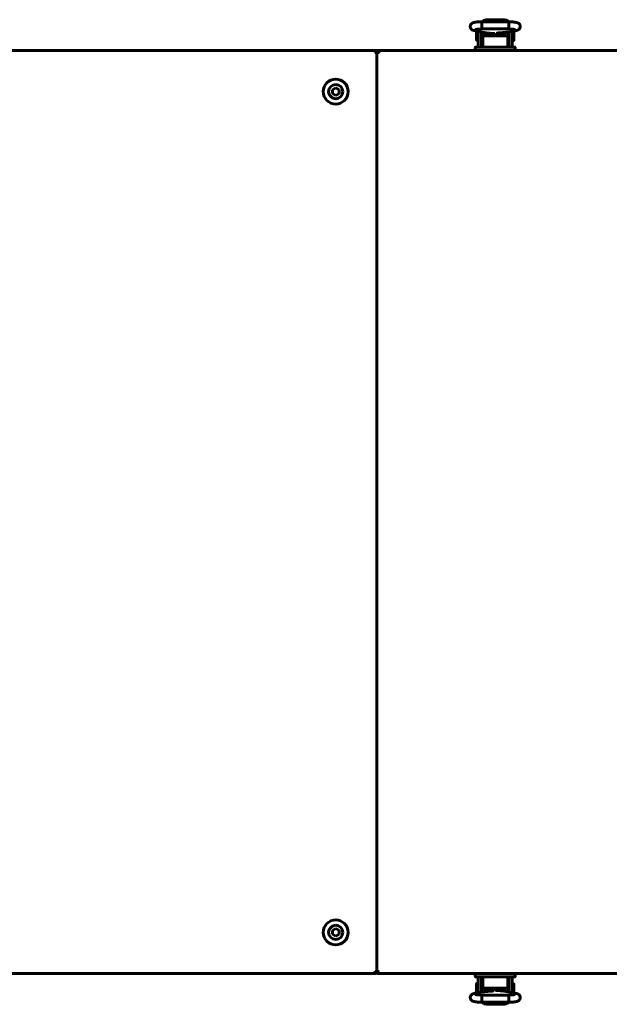
# Model space of a CAD drawing. Units: millimetres. Extents: x -9427 to 40059, y -3190 to 8268.
# Drawn here: x 23828 to 24183, y 2166 to 2759 of the extents above; entities that cross this region are included whole.
import ezdxf

# ---------------------------------------------------------------- set-up
doc = ezdxf.new("R2010")
doc.units = ezdxf.units.MM
doc.linetypes.add('K5LT_BASIC', pattern=[0])
doc.layers.add('Все виды', color=7, linetype='Continuous')

msp = doc.modelspace()

# ---------------------------------------------------------------- linework, layer by layer
at = {"layer": 'Все виды', "linetype": 'K5LT_BASIC', "lineweight": 60}
for p, q in [((24106.468, 2756.753), (24106.537, 2757.849)), ((24106.537, 2757.849), (24106.562, 2757.902)), ((24106.562, 2757.902), (24122.592, 2757.902)), ((24106.562, 2757.902), (24106.562, 2757.902)), ((24107.309, 2758.714), (24106.602, 2757.902)), ((24109.077, 2759.135), (24107.309, 2758.714)), ((24109.077, 2757.986), (24108.723, 2757.902)), ((24108.723, 2757.902), (24108.723, 2757.902)), ((24109.077, 2759.135), (24120.077, 2759.135)), ((24109.077, 2757.986), (24120.077, 2757.986)), ((24121.577, 2758.848), (24120.077, 2759.135)), ((24120.431, 2757.902), (24120.077, 2757.986)), ((24120.077, 2757.986), (24120.077, 2757.986)), ((24122.552, 2757.902), (24121.577, 2758.848)), ((24122.592, 2757.902), (24122.592, 2757.902)), ((24122.592, 2757.902), (24122.66, 2757.44)), ((24102.104, 2752.536), (24107.743, 2751.397)), ((24103.332, 2746.967), (24103.332, 2752.267)), ((24104.33, 2752.086), (24104.33, 2749.617)), ((24106.498, 2754.309), (24106.468, 2756.753)), ((24106.577, 2753.559), (24106.498, 2754.309)), ((24106.582, 2753.55), (24106.577, 2753.559)), ((24106.587, 2753.544), (24106.582, 2753.55)), ((24106.592, 2753.542), (24106.587, 2753.544)), ((24106.592, 2753.542), (24122.562, 2753.542)), ((24106.592, 2753.542), (24106.592, 2753.542)), ((24122.277, 2751.703), (24126.778, 2752.485)), ((24122.567, 2753.544), (24122.562, 2753.542)), ((24122.562, 2753.542), (24122.562, 2753.542)), ((24122.572, 2753.55), (24122.567, 2753.544)), ((24122.577, 2753.559), (24122.572, 2753.55)), ((24122.608, 2753.708), (24122.577, 2753.559)), ((24122.577, 2751.755), (24122.577, 2745.117)), ((24122.684, 2755.088), (24122.608, 2753.708)), ((24122.66, 2757.44), (24122.684, 2755.088)), ((24122.83, 2749.617), (24122.83, 2751.799)), ((24124.83, 2749.617), (24124.83, 2752.147)), ((24124.96, 2752.169), (24125.726, 2752.169)), ((24125.826, 2752.069), (24125.826, 2749.419)), ((24104.33, 2746.867), (24103.432, 2746.867)), ((24104.33, 2743.117), (24104.33, 2749.617)), ((24106.33, 2751.682), (24106.33, 2749.617)), ((24106.33, 2743.117), (24106.33, 2749.617)), ((24106.577, 2747.367), (24106.33, 2747.367)), ((24106.577, 2751.632), (24106.577, 2745.117)), ((24107.08, 2748.908), (24107.08, 2747.522)), ((24107.08, 2747.522), (24107.08, 2746.522)), ((24107.08, 2746.522), (24107.08, 2742.617)), ((24107.08, 2746.522), (24107.08, 2742.617)), ((24121.08, 2749.508), (24108.08, 2749.508)), ((24108.577, 2751.274), (24108.577, 2749.508)), ((24109.545, 2751.192), (24108.577, 2751.192)), ((24108.827, 2751.25), (24108.827, 2751.192)), ((24108.987, 2751.236), (24114.406, 2750.809)), ((24110.299, 2751.133), (24110.299, 2749.802)), ((24110.299, 2749.802), (24110.299, 2749.508)), ((24110.732, 2750.942), (24110.418, 2751.123)), ((24110.732, 2750.942), (24110.732, 2749.773)), ((24110.732, 2749.773), (24110.732, 2749.508)), ((24111.324, 2751.052), (24111.206, 2750.544)), ((24111.206, 2750.544), (24111.24, 2750.012)), ((24111.24, 2750.012), (24111.419, 2749.508)), ((24112.177, 2750.273), (24112.183, 2750.435)), ((24112.191, 2750.014), (24112.177, 2750.273)), ((24112.183, 2750.435), (24112.199, 2750.596)), ((24112.234, 2749.758), (24112.191, 2750.014)), ((24112.199, 2750.596), (24112.227, 2750.756)), ((24112.227, 2749.993), (24112.208, 2749.891)), ((24112.227, 2750.981), (24112.227, 2749.789)), ((24112.304, 2749.508), (24112.234, 2749.758)), ((24113.401, 2750.318), (24112.692, 2750.944)), ((24113.376, 2750.531), (24112.924, 2750.926)), ((24115.014, 2750.217), (24113.376, 2750.531)), ((24115.184, 2750.084), (24113.401, 2750.318)), ((24116.396, 2751.144), (24115.014, 2750.217)), ((24116.611, 2751.169), (24115.184, 2750.084)), ((24116.92, 2749.758), (24116.85, 2749.508)), ((24116.963, 2750.014), (24116.92, 2749.758)), ((24116.927, 2751.2), (24116.927, 2749.789)), ((24116.927, 2750.756), (24116.955, 2750.596)), ((24116.946, 2749.891), (24116.927, 2749.993)), ((24116.955, 2750.596), (24116.971, 2750.435)), ((24116.977, 2750.273), (24116.963, 2750.014)), ((24116.971, 2750.435), (24116.977, 2750.273)), ((24117.045, 2751.211), (24121.045, 2751.551)), ((24117.927, 2750.706), (24117.73, 2751.269)), ((24117.735, 2749.508), (24117.929, 2750.094)), ((24117.929, 2750.094), (24117.927, 2750.706)), ((24118.426, 2750.744), (24118.859, 2750.994)), ((24118.426, 2749.508), (24118.426, 2750.744)), ((24118.859, 2750.994), (24120.577, 2750.994)), ((24118.859, 2749.508), (24118.859, 2750.994)), ((24120.327, 2751.49), (24120.327, 2750.994)), ((24120.577, 2751.391), (24120.327, 2751.391)), ((24120.577, 2751.512), (24120.577, 2749.508)), ((24122.08, 2747.522), (24122.08, 2748.908)), ((24122.08, 2746.522), (24122.08, 2747.522)), ((24122.08, 2742.617), (24122.08, 2746.522)), ((24122.577, 2751.669), (24122.83, 2751.669)), ((24122.577, 2747.169), (24122.83, 2747.169)), ((24122.83, 2749.617), (24122.83, 2743.117)), ((24124.83, 2749.617), (24124.83, 2743.117)), ((24124.83, 2746.669), (24125.726, 2746.669)), ((24125.826, 2749.419), (24125.826, 2746.769)), ((23344.051, 2740.617), (24042.51, 2740.617)), ((23344.58, 2740.617), (24102.58, 2740.617)), ((24041.972, 2739.452), (24042.51, 2740.617)), ((24042.51, 2739.917), (24041.972, 2739.379)), ((24042.042, 2739.308), (24042.58, 2739.846)), ((24043.28, 2739.846), (24042.115, 2739.308)), ((24042.317, 2739.583), (24042.51, 2739.917)), ((24042.51, 2739.917), (24042.51, 2740.617)), ((24042.632, 2739.846), (24042.51, 2739.917)), ((24042.58, 2739.846), (24043.28, 2739.846)), ((24043.28, 2185.388), (24043.28, 2739.846)), ((24044.446, 2739.308), (24043.28, 2739.846)), ((24043.28, 2739.846), (24043.98, 2739.846)), ((24043.28, 2739.846), (24043.28, 2185.388)), ((24043.929, 2739.846), (24044.051, 2739.917)), ((24043.98, 2739.846), (24044.518, 2739.308)), ((24044.051, 2740.617), (24495.11, 2740.617)), ((24044.051, 2740.617), (24044.589, 2739.452)), ((24044.051, 2740.617), (24044.051, 2739.917)), ((24044.589, 2739.379), (24044.051, 2739.917)), ((24044.051, 2739.917), (24044.243, 2739.583)), ((24102.58, 2742.417), (24102.58, 2740.617)), ((24107.58, 2740.617), (24102.58, 2740.617)), ((24107.58, 2742.617), (24102.78, 2742.617)), ((24106.577, 2745.117), (24107.08, 2745.117)), ((24121.58, 2742.617), (24107.58, 2742.617)), ((24121.58, 2740.617), (24107.58, 2740.617)), ((24121.58, 2742.617), (24126.38, 2742.617)), ((24126.38, 2742.617), (24121.58, 2742.617)), ((24126.58, 2740.617), (24121.58, 2740.617)), ((24122.08, 2745.117), (24122.577, 2745.117)), ((24126.38, 2742.617), (24125.369, 2742.617)), ((24126.58, 2740.617), (24126.58, 2742.417)), ((24126.58, 2740.617), (24412.58, 2740.617)), ((24041.959, 2739.392), (24041.961, 2739.413)), ((24041.962, 2739.365), (24041.959, 2739.392)), ((24041.961, 2739.413), (24041.965, 2739.433)), ((24041.972, 2739.379), (24041.962, 2739.365)), ((24041.969, 2739.339), (24041.962, 2739.365)), ((24041.965, 2739.433), (24041.972, 2739.452)), ((24041.98, 2739.317), (24041.969, 2739.339)), ((24042.004, 2739.305), (24041.98, 2739.317)), ((24042.029, 2739.298), (24042.004, 2739.305)), ((24042.055, 2739.296), (24042.029, 2739.298)), ((24042.076, 2739.297), (24042.055, 2739.296)), ((24042.096, 2739.301), (24042.076, 2739.297)), ((24042.115, 2739.308), (24042.096, 2739.301)), ((24044.465, 2739.301), (24044.446, 2739.308)), ((24044.485, 2739.297), (24044.465, 2739.301)), ((24044.505, 2739.296), (24044.485, 2739.297)), ((24044.531, 2739.298), (24044.505, 2739.296)), ((24044.518, 2739.308), (24044.533, 2739.299)), ((24044.557, 2739.305), (24044.531, 2739.298)), ((24044.58, 2739.317), (24044.557, 2739.305)), ((24044.592, 2739.339), (24044.58, 2739.317)), ((24044.599, 2739.365), (24044.592, 2739.339)), ((24044.601, 2739.392), (24044.599, 2739.365)), ((24016.48, 2716.972), (24018.48, 2718.127)), ((24016.48, 2714.662), (24016.48, 2716.972)), ((24018.48, 2718.127), (24020.48, 2716.972)), ((24020.48, 2716.972), (24020.48, 2714.662)), ((24018.48, 2713.508), (24016.48, 2714.662)), ((24020.48, 2714.662), (24018.48, 2713.508)), ((24016.48, 2210.572), (24018.48, 2211.727)), ((24016.48, 2208.262), (24016.48, 2210.572)), ((24018.48, 2207.108), (24016.48, 2208.262)), ((24018.48, 2211.727), (24020.48, 2210.572)), ((24020.48, 2208.262), (24018.48, 2207.108)), ((24020.48, 2210.572), (24020.48, 2208.262)), ((24042.51, 2184.617), (23344.051, 2184.617)), ((24041.959, 2185.842), (24041.962, 2185.87)), ((24041.962, 2185.87), (24041.969, 2185.895)), ((24041.969, 2185.895), (24041.98, 2185.917)), ((24041.972, 2185.855), (24042.51, 2185.317)), ((24042.51, 2184.617), (24041.972, 2185.783)), ((24041.98, 2185.917), (24042.004, 2185.929)), ((24042.004, 2185.929), (24042.029, 2185.936)), ((24042.042, 2185.926), (24042.028, 2185.936)), ((24042.029, 2185.936), (24042.055, 2185.938)), ((24042.58, 2185.388), (24042.042, 2185.926)), ((24042.055, 2185.938), (24042.076, 2185.937)), ((24042.076, 2185.937), (24042.096, 2185.933)), ((24042.096, 2185.933), (24042.115, 2185.926)), ((24042.115, 2185.926), (24043.28, 2185.388)), ((24042.51, 2185.317), (24042.317, 2185.651)), ((24042.632, 2185.388), (24042.51, 2185.317)), ((24042.51, 2184.617), (24042.51, 2185.317)), ((24043.28, 2185.388), (24042.58, 2185.388)), ((24043.28, 2185.388), (24044.446, 2185.926)), ((24043.98, 2185.388), (24043.28, 2185.388)), ((24043.929, 2185.388), (24044.051, 2185.317)), ((24044.518, 2185.926), (24043.98, 2185.388)), ((24044.051, 2185.317), (24044.589, 2185.855)), ((24044.589, 2185.783), (24044.051, 2184.617)), ((24044.243, 2185.651), (24044.051, 2185.317)), ((24044.051, 2185.317), (24044.051, 2184.617)), ((24495.11, 2184.617), (24044.051, 2184.617)), ((24044.446, 2185.926), (24044.465, 2185.933)), ((24044.465, 2185.933), (24044.485, 2185.937)), ((24044.485, 2185.937), (24044.505, 2185.938)), ((24044.505, 2185.938), (24044.531, 2185.936)), ((24044.531, 2185.936), (24044.557, 2185.929)), ((24044.557, 2185.929), (24044.58, 2185.917)), ((24044.58, 2185.917), (24044.592, 2185.895)), ((24044.589, 2185.855), (24044.599, 2185.87)), ((24044.596, 2185.801), (24044.589, 2185.783)), ((24044.592, 2185.895), (24044.599, 2185.87)), ((24044.6, 2185.821), (24044.596, 2185.801)), ((24044.599, 2185.87), (24044.601, 2185.842)), ((24044.601, 2185.842), (24044.6, 2185.821)), ((24102.58, 2184.617), (24107.58, 2184.617)), ((24102.58, 2184.617), (24102.58, 2182.817)), ((24102.78, 2182.617), (24103.792, 2182.617)), ((24107.58, 2182.617), (24102.78, 2182.617)), ((24102.78, 2182.617), (24107.58, 2182.617)), ((24107.08, 2182.617), (24107.08, 2178.712)), ((24107.58, 2184.617), (24121.58, 2184.617)), ((24107.58, 2182.617), (24121.58, 2182.617)), ((24121.58, 2184.617), (24126.58, 2184.617)), ((24121.58, 2182.617), (24126.38, 2182.617)), ((24122.08, 2178.712), (24122.08, 2182.617)), ((24122.08, 2178.712), (24122.08, 2182.617)), ((24126.58, 2182.817), (24126.58, 2184.617)), ((24103.334, 2175.815), (24103.334, 2178.465)), ((24104.33, 2178.565), (24103.434, 2178.565)), ((24104.33, 2175.617), (24104.33, 2182.117)), ((24106.33, 2175.617), (24106.33, 2182.117)), ((24106.584, 2178.065), (24106.33, 2178.065)), ((24106.584, 2173.479), (24106.584, 2180.117)), ((24107.08, 2180.117), (24106.584, 2180.117)), ((24107.08, 2178.712), (24107.08, 2177.712)), ((24107.08, 2177.712), (24107.08, 2176.326)), ((24122.584, 2180.117), (24122.08, 2180.117)), ((24122.08, 2177.712), (24122.08, 2178.712)), ((24122.08, 2176.326), (24122.08, 2177.712)), ((24122.584, 2173.602), (24122.584, 2180.117)), ((24122.584, 2177.867), (24122.83, 2177.867)), ((24122.83, 2182.117), (24122.83, 2175.617)), ((24124.83, 2182.117), (24124.83, 2175.617)), ((24124.83, 2178.367), (24125.729, 2178.367)), ((24125.829, 2178.267), (24125.829, 2172.967)), ((24106.883, 2173.531), (24102.382, 2172.749)), ((24103.334, 2173.165), (24103.334, 2175.815)), ((24104.201, 2173.065), (24103.434, 2173.065)), ((24104.33, 2175.617), (24104.33, 2173.088)), ((24106.33, 2175.617), (24106.33, 2173.435)), ((24106.584, 2173.565), (24106.33, 2173.565)), ((24106.477, 2170.146), (24106.553, 2171.526)), ((24106.553, 2171.526), (24106.584, 2171.675)), ((24106.584, 2171.675), (24106.588, 2171.685)), ((24106.588, 2171.685), (24106.593, 2171.691)), ((24106.593, 2171.691), (24106.598, 2171.693)), ((24122.569, 2171.693), (24106.598, 2171.693)), ((24106.598, 2171.693), (24106.598, 2171.693)), ((24108.08, 2175.726), (24121.08, 2175.726)), ((24112.115, 2174.023), (24108.116, 2173.683)), ((24108.584, 2173.723), (24108.584, 2175.726)), ((24110.301, 2174.24), (24108.584, 2174.24)), ((24108.584, 2173.843), (24108.834, 2173.843)), ((24108.834, 2173.744), (24108.834, 2174.24)), ((24110.301, 2175.726), (24110.301, 2174.24)), ((24110.734, 2174.49), (24110.301, 2174.24)), ((24110.734, 2175.726), (24110.734, 2174.49)), ((24111.426, 2175.726), (24111.231, 2175.14)), ((24111.231, 2175.14), (24111.233, 2174.528)), ((24111.233, 2174.528), (24111.431, 2173.965)), ((24112.184, 2174.962), (24112.198, 2175.221)), ((24112.189, 2174.799), (24112.184, 2174.962)), ((24112.206, 2174.638), (24112.189, 2174.799)), ((24112.198, 2175.221), (24112.24, 2175.476)), ((24112.234, 2174.478), (24112.206, 2174.638)), ((24112.215, 2175.343), (24112.234, 2175.241)), ((24112.234, 2174.034), (24112.234, 2175.445)), ((24112.24, 2175.476), (24112.311, 2175.726)), ((24112.549, 2174.065), (24113.977, 2175.15)), ((24112.765, 2174.09), (24114.147, 2175.017)), ((24113.977, 2175.15), (24115.76, 2174.916)), ((24114.147, 2175.017), (24115.785, 2174.703)), ((24120.174, 2173.998), (24114.755, 2174.426)), ((24115.76, 2174.916), (24116.469, 2174.29)), ((24115.785, 2174.703), (24116.236, 2174.309)), ((24116.856, 2175.726), (24116.927, 2175.476)), ((24116.927, 2175.476), (24116.969, 2175.221)), ((24116.934, 2174.254), (24116.934, 2175.445)), ((24116.934, 2175.241), (24116.953, 2175.343)), ((24116.961, 2174.638), (24116.934, 2174.478)), ((24116.978, 2174.799), (24116.961, 2174.638)), ((24116.969, 2175.221), (24116.984, 2174.962)), ((24116.984, 2174.962), (24116.978, 2174.799)), ((24117.92, 2175.222), (24117.741, 2175.726)), ((24117.837, 2174.182), (24117.955, 2174.691)), ((24117.955, 2174.691), (24117.92, 2175.222)), ((24118.429, 2175.461), (24118.429, 2175.726)), ((24118.429, 2174.292), (24118.429, 2175.461)), ((24118.429, 2174.292), (24118.742, 2174.111)), ((24118.862, 2175.432), (24118.862, 2175.726)), ((24118.862, 2174.102), (24118.862, 2175.432)), ((24119.615, 2174.042), (24120.584, 2174.042)), ((24120.334, 2173.985), (24120.334, 2174.042)), ((24120.584, 2173.96), (24120.584, 2175.726)), ((24127.056, 2172.698), (24121.417, 2173.838)), ((24122.569, 2171.693), (24122.569, 2171.693)), ((24122.569, 2171.693), (24122.574, 2171.691)), ((24122.574, 2171.691), (24122.579, 2171.685)), ((24122.579, 2171.685), (24122.584, 2171.675)), ((24122.584, 2171.675), (24122.662, 2170.925)), ((24122.662, 2170.925), (24122.693, 2168.481)), ((24122.83, 2173.552), (24122.83, 2175.617)), ((24124.83, 2173.148), (24124.83, 2175.617)), ((24106.501, 2167.794), (24106.477, 2170.146)), ((24106.569, 2167.333), (24106.501, 2167.794)), ((24106.569, 2167.333), (24106.569, 2167.333)), ((24122.598, 2167.333), (24106.569, 2167.333)), ((24106.609, 2167.333), (24107.583, 2166.387)), ((24107.583, 2166.387), (24109.084, 2166.099)), ((24108.73, 2167.333), (24109.083, 2167.248)), ((24109.083, 2167.248), (24109.084, 2167.248)), ((24120.084, 2167.248), (24109.084, 2167.248)), ((24120.084, 2166.099), (24109.084, 2166.099)), ((24120.084, 2167.248), (24120.437, 2167.332)), ((24120.084, 2166.099), (24121.851, 2166.52)), ((24120.437, 2167.332), (24120.437, 2167.333)), ((24121.851, 2166.52), (24122.558, 2167.333)), ((24122.623, 2167.385), (24122.598, 2167.333)), ((24122.598, 2167.333), (24122.598, 2167.333)), ((24122.693, 2168.481), (24122.623, 2167.385))]:
    msp.add_line(p, q, dxfattribs=at)
for centre in [(24018.48, 2715.817), (24018.48, 2209.417)]:
    msp.add_circle(centre, 7.5, dxfattribs=at)
for centre, radius, start, end in [((24103.432, 2752.267), 0.1, 168.253453, 180), ((24125.726, 2752.069), 0.1, 0, 90), ((24103.432, 2746.967), 0.1, 180, 270), ((24125.726, 2746.769), 0.1, 270, 0), ((24042.51, 2739.917), 0.7, 354.220475, 90), ((24042.51, 2739.917), 0.0002, 330, 90), ((24044.051, 2739.917), 0.7, 90, 185.779525), ((24044.051, 2739.917), 0.0002, 90, 210), ((24102.78, 2742.417), 0.2, 90, 180), ((24106.83, 2743.117), 2.5, 180, 191.536959), ((24106.83, 2743.117), 0.5, 180, 270), ((24122.33, 2743.117), 0.5, 270, 0), ((24122.33, 2743.117), 2.5, 348.463041, 0), ((24126.38, 2742.417), 0.2, 360, 90.000027), ((24042.012, 2739.337), 0.0414, 291.691815, 316.365199), ((24044.456, 2739.393), 0.145, 359.700338, 23.859139), ((24044.56, 2739.349), 0.0414, 21.691816, 46.365199), ((24018.48, 2715.817), 4.25, 90, 0), ((24018.48, 2715.817), 4.25, 0, 90), ((24018.48, 2209.417), 4.25, 90, 0), ((24018.48, 2209.417), 4.25, 0, 90), ((24042.104, 2185.841), 0.145, 179.700338, 203.859139), ((24042, 2185.885), 0.0414, 201.691816, 226.365199), ((24042.51, 2185.317), 0.7, 270, 5.779525), ((24042.51, 2185.317), 0.0002, 270, 30), ((24044.051, 2185.317), 0.7, 174.220475, 270), ((24044.051, 2185.317), 0.0002, 150, 270), ((24044.548, 2185.897), 0.0414, 111.691815, 136.365199), ((24102.78, 2182.817), 0.2, 180, 270.000027), ((24106.83, 2182.117), 2.5, 168.463041, 180), ((24106.83, 2182.117), 0.5, 90, 180), ((24122.33, 2182.117), 0.5, 0, 90), ((24122.33, 2182.117), 2.5, 0, 11.536959), ((24126.38, 2182.817), 0.2, 270, 0), ((24103.434, 2178.465), 0.1, 90, 180), ((24125.729, 2178.267), 0.1, 0, 90), ((24103.434, 2173.165), 0.1, 180, 270), ((24125.729, 2172.967), 0.1, 348.253453, 0)]:
    msp.add_arc(centre, radius, start, end, dxfattribs=at)
for centre, major_axis, ratio, start_param, end_param in [((24102.536, 2754.673), (0.432, 2.137), 0.8412635, 3.1415663, 3.1416096), ((24126.405, 2754.633), (0.373, -2.148), 0.8025447, 6.2831811, 6.2832078), ((24102.755, 2170.601), (-0.373, 2.148), 0.8025447, 6.2831811, 6.2832078), ((24126.625, 2170.561), (-0.432, -2.137), 0.8412635, 3.1415663, 3.1416096)]:
    msp.add_ellipse(centre, major_axis=major_axis, ratio=ratio, start_param=start_param, end_param=end_param, dxfattribs=at)
for points, knots in [([(24102.104, 2752.536), (24102.086, 2752.54), (24102.069, 2752.543), (24102.045, 2752.548), (24102.039, 2752.549), (24102.02, 2752.553), (24102.008, 2752.556), (24101.974, 2752.563), (24101.951, 2752.568), (24101.886, 2752.583), (24101.844, 2752.593), (24101.729, 2752.621), (24101.655, 2752.641), (24101.546, 2752.671), (24101.51, 2752.682), (24101.38, 2752.722), (24101.281, 2752.755), (24101.091, 2752.829), (24100.999, 2752.869), (24100.812, 2752.963), (24100.722, 2753.013), (24100.538, 2753.132), (24100.449, 2753.197), (24100.28, 2753.339), (24100.196, 2753.419), (24100.037, 2753.597), (24099.961, 2753.695), (24099.828, 2753.902), (24099.769, 2754.011), (24099.672, 2754.233), (24099.633, 2754.344), (24099.571, 2754.581), (24099.549, 2754.707), (24099.526, 2754.96), (24099.526, 2755.087), (24099.546, 2755.342), (24099.567, 2755.47), (24099.618, 2755.672), (24099.642, 2755.748), (24099.714, 2755.943), (24099.768, 2756.058), (24099.862, 2756.221), (24099.895, 2756.274), (24099.999, 2756.427), (24100.077, 2756.523), (24100.241, 2756.697), (24100.327, 2756.776), (24100.502, 2756.916), (24100.591, 2756.977), (24100.764, 2757.085), (24100.853, 2757.132), (24101.034, 2757.22), (24101.124, 2757.258), (24101.314, 2757.331), (24101.411, 2757.363), (24101.61, 2757.423), (24101.715, 2757.451), (24101.932, 2757.503), (24102.043, 2757.527), (24102.233, 2757.564), (24102.31, 2757.578), (24102.529, 2757.616), (24102.676, 2757.638), (24102.988, 2757.682), (24103.152, 2757.702), (24103.499, 2757.741), (24103.682, 2757.759), (24104.054, 2757.791), (24104.242, 2757.806), (24104.637, 2757.832), (24104.845, 2757.845), (24105.269, 2757.866), (24105.487, 2757.875), (24105.928, 2757.889), (24106.151, 2757.895), (24106.432, 2757.9), (24106.498, 2757.901), (24106.562, 2757.902)], [0, 0, 0, 0, 0.1619977, 0.1619977, 0.2186459, 0.2186459, 0.3319424, 0.3319424, 0.5472185, 0.5472185, 0.9626716, 0.9626716, 1.7027497, 1.7027497, 2.0592433, 2.0592433, 2.9969644, 2.9969644, 3.8844038, 3.8844038, 4.7772905, 4.7772905, 5.5584821, 5.5584821, 6.3396737, 6.3396737, 7.118985, 7.118985, 7.8918297, 7.8918297, 8.6127127, 8.6127127, 9.3946176, 9.3946176, 10.1725706, 10.1725706, 10.9661433, 10.9661433, 11.4600145, 11.4600145, 12.2551338, 12.2551338, 12.6522466, 12.6522466, 13.4525199, 13.4525199, 14.2538878, 14.2538878, 15.0436681, 15.0436681, 15.8588234, 15.8588234, 16.7608304, 16.7608304, 17.7317688, 17.7317688, 18.7472322, 18.7472322, 19.8123172, 19.8123172, 20.4994225, 20.4994225, 21.748361, 21.748361, 23.034105, 23.034105, 24.3558966, 24.3558966, 25.624632, 25.624632, 26.958642, 26.958642, 28.3036159, 28.3036159, 29.5988915, 29.5988915, 30, 30, 30, 30]), ([(24122.592, 2757.902), (24122.615, 2757.901), (24122.638, 2757.901), (24122.678, 2757.9), (24122.694, 2757.9), (24122.739, 2757.899), (24122.767, 2757.899), (24122.848, 2757.897), (24122.901, 2757.896), (24123.058, 2757.893), (24123.162, 2757.89), (24123.464, 2757.882), (24123.662, 2757.875), (24124.07, 2757.857), (24124.278, 2757.846), (24124.698, 2757.821), (24124.909, 2757.806), (24125.3, 2757.775), (24125.481, 2757.758), (24125.831, 2757.722), (24126.001, 2757.702), (24126.329, 2757.66), (24126.487, 2757.637), (24126.785, 2757.589), (24126.926, 2757.563), (24127.097, 2757.529), (24127.128, 2757.522), (24127.281, 2757.49), (24127.398, 2757.462), (24127.617, 2757.402), (24127.723, 2757.37), (24127.925, 2757.3), (24128.018, 2757.264), (24128.22, 2757.174), (24128.315, 2757.126), (24128.509, 2757.013), (24128.609, 2756.947), (24128.789, 2756.808), (24128.88, 2756.728), (24129.046, 2756.558), (24129.127, 2756.462), (24129.272, 2756.258), (24129.335, 2756.151), (24129.423, 2755.973), (24129.452, 2755.905), (24129.523, 2755.715), (24129.559, 2755.591), (24129.608, 2755.337), (24129.621, 2755.208), (24129.626, 2754.948), (24129.617, 2754.818), (24129.579, 2754.564), (24129.548, 2754.439), (24129.468, 2754.198), (24129.418, 2754.081), (24129.302, 2753.861), (24129.236, 2753.757), (24129.116, 2753.598), (24129.067, 2753.54), (24128.939, 2753.4), (24128.854, 2753.32), (24128.683, 2753.18), (24128.599, 2753.12), (24128.439, 2753.018), (24128.364, 2752.976), (24128.218, 2752.9), (24128.148, 2752.867), (24127.982, 2752.796), (24127.887, 2752.761), (24127.695, 2752.696), (24127.6, 2752.668), (24127.403, 2752.615), (24127.297, 2752.589), (24127.084, 2752.543), (24126.978, 2752.521), (24126.838, 2752.496), (24126.808, 2752.49), (24126.778, 2752.485)], [0, 0, 0, 0, 0.1338338, 0.1338338, 0.2287574, 0.2287574, 0.3924562, 0.3924562, 0.7002257, 0.7002257, 1.3059417, 1.3059417, 2.4780497, 2.4780497, 3.7634783, 3.7634783, 5.1223614, 5.1223614, 6.3657901, 6.3657901, 7.62307, 7.62307, 8.8964771, 8.8964771, 10.1374177, 10.1374177, 10.4313707, 10.4313707, 11.5292787, 11.5292787, 12.5361311, 12.5361311, 13.491794, 13.491794, 14.3746402, 14.3746402, 15.2017292, 15.2017292, 15.9947741, 15.9947741, 16.7852228, 16.7852228, 17.5496855, 17.5496855, 18.004502, 18.004502, 18.7815086, 18.7815086, 19.5621466, 19.5621466, 20.3383297, 20.3383297, 21.1053313, 21.1053313, 21.8713303, 21.8713303, 22.6245713, 22.6245713, 23.1054481, 23.1054481, 23.8446038, 23.8446038, 24.5837595, 24.5837595, 25.2553593, 25.2553593, 25.9269591, 25.9269591, 26.8523812, 26.8523812, 27.7947182, 27.7947182, 28.7913609, 28.7913609, 29.7415885, 29.7415885, 30, 30, 30, 30]), ([(24102.757, 2753.215), (24102.762, 2753.217), (24102.773, 2753.22), (24102.822, 2753.233), (24102.863, 2753.243), (24102.97, 2753.266), (24103.038, 2753.279), (24103.203, 2753.308), (24103.303, 2753.323), (24103.523, 2753.354), (24103.648, 2753.37), (24103.919, 2753.401), (24104.066, 2753.415), (24104.257, 2753.432), (24104.292, 2753.436), (24104.453, 2753.448), (24104.574, 2753.458), (24104.873, 2753.479), (24105.053, 2753.489), (24105.429, 2753.508), (24105.627, 2753.517), (24105.99, 2753.529), (24106.16, 2753.533), (24106.353, 2753.538), (24106.377, 2753.538), (24106.459, 2753.54), (24106.518, 2753.54), (24106.582, 2753.542), (24106.587, 2753.542), (24106.592, 2753.542)], [0, 0, 0, 0, 0.5104471, 0.5104471, 1.0427435, 1.0427435, 1.6397181, 1.6397181, 2.3124242, 2.3124242, 3.0200605, 3.0200605, 3.7584603, 3.7584603, 3.9306504, 3.9306504, 4.4871342, 4.4871342, 5.2349617, 5.2349617, 6.0120493, 6.0120493, 6.6764651, 6.6764651, 6.7657538, 6.7657538, 6.9821807, 6.9821807, 7, 7, 7, 7]), ([(24121.045, 2751.551), (24121.101, 2751.556), (24121.156, 2751.561), (24121.3, 2751.575), (24121.388, 2751.583), (24121.547, 2751.601), (24121.619, 2751.609), (24121.755, 2751.625), (24121.818, 2751.634), (24121.943, 2751.651), (24122.004, 2751.659), (24122.137, 2751.679), (24122.208, 2751.691), (24122.277, 2751.703)], [0, 0, 0, 0, 1.849792, 1.849792, 4.849792, 4.849792, 7.4347533, 7.4347533, 9.7984831, 9.7984831, 12.1622129, 12.1622129, 15, 15, 15, 15]), ([(24122.562, 2753.542), (24122.567, 2753.542), (24122.572, 2753.542), (24122.587, 2753.541), (24122.597, 2753.541), (24122.616, 2753.541), (24122.624, 2753.541), (24122.642, 2753.54), (24122.651, 2753.54), (24122.678, 2753.54), (24122.695, 2753.54), (24122.747, 2753.539), (24122.78, 2753.538), (24122.82, 2753.537), (24122.825, 2753.537), (24122.892, 2753.536), (24122.955, 2753.534), (24123.147, 2753.529), (24123.277, 2753.525), (24123.598, 2753.514), (24123.787, 2753.505), (24124.162, 2753.486), (24124.348, 2753.475), (24124.631, 2753.454), (24124.731, 2753.446), (24124.893, 2753.433), (24124.952, 2753.428), (24125.161, 2753.408), (24125.302, 2753.393), (24125.57, 2753.362), (24125.696, 2753.345), (24125.917, 2753.313), (24126.016, 2753.297), (24126.182, 2753.266), (24126.251, 2753.252), (24126.339, 2753.231), (24126.371, 2753.223), (24126.395, 2753.216), (24126.399, 2753.214), (24126.398, 2753.215), (24126.375, 2753.223), (24126.343, 2753.237)], [0, 0, 0, 0, 0.047047, 0.047047, 0.14367, 0.14367, 0.2246938, 0.2246938, 0.3111128, 0.3111128, 0.4785557, 0.4785557, 0.8026528, 0.8026528, 0.8545697, 0.8545697, 1.4508469, 1.4508469, 2.7256654, 2.7256654, 4.6218905, 4.6218905, 6.5990883, 6.5990883, 7.7520164, 7.7520164, 8.4732033, 8.4732033, 10.295407, 10.295407, 12.1510246, 12.1510246, 13.9139862, 13.9139862, 15.5534342, 15.5534342, 16.9004794, 16.9004794, 17.548139, 17.548139, 19, 19, 19, 19]), ([(24108.08, 2749.508), (24108.043, 2749.508), (24108.005, 2749.507), (24107.932, 2749.502), (24107.895, 2749.499), (24107.824, 2749.49), (24107.79, 2749.484), (24107.724, 2749.472), (24107.693, 2749.465), (24107.637, 2749.45), (24107.613, 2749.443), (24107.56, 2749.426), (24107.531, 2749.416), (24107.477, 2749.394), (24107.452, 2749.383), (24107.413, 2749.363), (24107.399, 2749.356), (24107.378, 2749.345), (24107.371, 2749.341), (24107.362, 2749.335), (24107.36, 2749.334), (24107.355, 2749.331), (24107.353, 2749.33), (24107.33, 2749.316), (24107.311, 2749.302), (24107.274, 2749.274), (24107.257, 2749.26), (24107.225, 2749.231), (24107.211, 2749.216), (24107.185, 2749.186), (24107.173, 2749.171), (24107.158, 2749.15), (24107.154, 2749.144), (24107.143, 2749.127), (24107.136, 2749.116), (24107.122, 2749.089), (24107.115, 2749.074), (24107.106, 2749.049), (24107.102, 2749.04), (24107.095, 2749.016), (24107.091, 2749.001), (24107.085, 2748.971), (24107.083, 2748.956), (24107.081, 2748.93), (24107.08, 2748.919), (24107.08, 2748.908)], [0, 0, 0, 0, 1.1288182, 1.1288182, 2.2344183, 2.2344183, 3.3139064, 3.3139064, 4.3335034, 4.3335034, 5.1556998, 5.1556998, 6.1650906, 6.1650906, 7.1453811, 7.1453811, 7.7005209, 7.7005209, 7.9969405, 7.9969405, 8.0903051, 8.0903051, 8.1836698, 8.1836698, 9.0806124, 9.0806124, 9.9324873, 9.9324873, 10.7319613, 10.7319613, 11.4841739, 11.4841739, 11.7535983, 11.7535983, 12.2924469, 12.2924469, 12.9565644, 12.9565644, 13.3452666, 13.3452666, 13.9652862, 13.9652862, 14.5695392, 14.5695392, 15, 15, 15, 15]), ([(24107.743, 2751.397), (24107.749, 2751.396), (24107.754, 2751.395), (24107.763, 2751.393), (24107.768, 2751.392), (24107.776, 2751.39), (24107.781, 2751.389), (24107.803, 2751.385), (24107.821, 2751.381), (24107.875, 2751.371), (24107.911, 2751.365), (24108.018, 2751.347), (24108.091, 2751.335), (24108.245, 2751.313), (24108.327, 2751.303), (24108.465, 2751.286), (24108.521, 2751.28), (24108.602, 2751.271), (24108.628, 2751.268), (24108.711, 2751.26), (24108.769, 2751.255), (24108.834, 2751.249), (24108.841, 2751.248), (24108.894, 2751.244), (24108.94, 2751.24), (24108.987, 2751.236)], [0, 0, 0, 0, 0.2146346, 0.2146346, 0.3840182, 0.3840182, 0.5723589, 0.5723589, 1.2878074, 1.2878074, 2.7187045, 2.7187045, 5.508954, 5.508954, 8.508954, 8.508954, 10.4544911, 10.4544911, 11.3353995, 11.3353995, 13.2671012, 13.2671012, 13.4984131, 13.4984131, 15, 15, 15, 15]), ([(24115.602, 2751.004), (24115.604, 2751.005), (24115.603, 2751.005), (24115.608, 2751.006), (24115.612, 2751.007), (24115.62, 2751.01), (24115.624, 2751.011), (24115.631, 2751.013), (24115.636, 2751.014), (24115.642, 2751.016), (24115.645, 2751.016), (24115.651, 2751.018), (24115.655, 2751.019), (24115.687, 2751.027), (24115.728, 2751.037), (24115.824, 2751.056), (24115.881, 2751.067), (24115.999, 2751.088), (24116.059, 2751.097), (24116.167, 2751.113), (24116.211, 2751.12), (24116.281, 2751.129), (24116.305, 2751.132), (24116.365, 2751.14), (24116.401, 2751.145), (24116.492, 2751.156), (24116.549, 2751.162), (24116.636, 2751.172), (24116.663, 2751.175), (24116.724, 2751.181), (24116.756, 2751.184), (24116.791, 2751.188), (24116.792, 2751.188), (24116.837, 2751.192), (24116.882, 2751.196), (24116.944, 2751.202), (24116.962, 2751.204), (24117.002, 2751.207), (24117.024, 2751.209), (24117.045, 2751.211)], [0, 0, 0, 0, 0.5627847, 0.5627847, 1.1215002, 1.1215002, 1.5298382, 1.5298382, 1.8282726, 1.8282726, 2.0463838, 2.0463838, 2.264495, 2.264495, 4.1407393, 4.1407393, 6.0169836, 6.0169836, 7.6597512, 7.6597512, 8.7327536, 8.7327536, 9.2883254, 9.2883254, 10.0727677, 10.0727677, 11.2515042, 11.2515042, 11.8017785, 11.8017785, 12.430696, 12.430696, 12.4508908, 12.4508908, 13.2863253, 13.2863253, 13.6098878, 13.6098878, 14, 14, 14, 14]), ([(24122.08, 2748.908), (24122.08, 2748.923), (24122.079, 2748.938), (24122.076, 2748.968), (24122.074, 2748.982), (24122.067, 2749.012), (24122.063, 2749.027), (24122.054, 2749.053), (24122.049, 2749.065), (24122.037, 2749.091), (24122.03, 2749.106), (24122.013, 2749.134), (24122.004, 2749.149), (24121.983, 2749.177), (24121.972, 2749.191), (24121.947, 2749.219), (24121.933, 2749.233), (24121.904, 2749.26), (24121.888, 2749.273), (24121.853, 2749.3), (24121.834, 2749.313), (24121.794, 2749.338), (24121.772, 2749.351), (24121.727, 2749.374), (24121.703, 2749.386), (24121.666, 2749.401), (24121.654, 2749.406), (24121.626, 2749.417), (24121.61, 2749.423), (24121.565, 2749.438), (24121.535, 2749.447), (24121.475, 2749.463), (24121.444, 2749.47), (24121.395, 2749.48), (24121.377, 2749.483), (24121.325, 2749.491), (24121.291, 2749.496), (24121.237, 2749.501), (24121.217, 2749.503), (24121.159, 2749.507), (24121.12, 2749.508), (24121.08, 2749.508)], [0, 0, 0, 0, 0.5939695, 0.5939695, 1.1901806, 1.1901806, 1.8009025, 1.8009025, 2.3053651, 2.3053651, 2.9529574, 2.9529574, 3.6238854, 3.6238854, 4.3372124, 4.3372124, 5.0932653, 5.0932653, 5.8936478, 5.8936478, 6.7445641, 6.7445641, 7.6374572, 7.6374572, 8.574013, 8.574013, 9.007285, 9.007285, 9.591814, 9.591814, 10.5932973, 10.5932973, 11.5947806, 11.5947806, 12.1616327, 12.1616327, 13.2281454, 13.2281454, 13.8175769, 13.8175769, 15, 15, 15, 15]), ([(24106.569, 2167.333), (24106.546, 2167.333), (24106.522, 2167.333), (24106.483, 2167.334), (24106.467, 2167.334), (24106.422, 2167.335), (24106.394, 2167.335), (24106.312, 2167.337), (24106.259, 2167.338), (24106.103, 2167.341), (24105.999, 2167.344), (24105.696, 2167.352), (24105.498, 2167.36), (24105.091, 2167.377), (24104.883, 2167.388), (24104.463, 2167.413), (24104.252, 2167.428), (24103.861, 2167.46), (24103.68, 2167.476), (24103.329, 2167.513), (24103.16, 2167.532), (24102.832, 2167.575), (24102.674, 2167.597), (24102.376, 2167.645), (24102.234, 2167.671), (24102.064, 2167.705), (24102.033, 2167.712), (24101.88, 2167.745), (24101.763, 2167.773), (24101.543, 2167.832), (24101.438, 2167.864), (24101.235, 2167.935), (24101.143, 2167.97), (24100.941, 2168.06), (24100.845, 2168.108), (24100.652, 2168.221), (24100.552, 2168.287), (24100.372, 2168.426), (24100.281, 2168.506), (24100.115, 2168.676), (24100.034, 2168.772), (24099.889, 2168.977), (24099.826, 2169.083), (24099.738, 2169.261), (24099.709, 2169.329), (24099.637, 2169.519), (24099.602, 2169.644), (24099.553, 2169.897), (24099.539, 2170.026), (24099.534, 2170.287), (24099.543, 2170.416), (24099.582, 2170.67), (24099.612, 2170.795), (24099.693, 2171.037), (24099.742, 2171.153), (24099.859, 2171.373), (24099.925, 2171.477), (24100.044, 2171.636), (24100.094, 2171.695), (24100.222, 2171.834), (24100.307, 2171.914), (24100.477, 2172.055), (24100.562, 2172.115), (24100.721, 2172.216), (24100.796, 2172.259), (24100.943, 2172.334), (24101.013, 2172.367), (24101.179, 2172.438), (24101.274, 2172.474), (24101.465, 2172.538), (24101.561, 2172.566), (24101.758, 2172.619), (24101.864, 2172.645), (24102.077, 2172.692), (24102.183, 2172.713), (24102.322, 2172.739), (24102.353, 2172.744), (24102.382, 2172.749)], [0, 0, 0, 0, 0.1338338, 0.1338338, 0.2287574, 0.2287574, 0.3924562, 0.3924562, 0.7002257, 0.7002257, 1.3059417, 1.3059417, 2.4780497, 2.4780497, 3.7634783, 3.7634783, 5.1223614, 5.1223614, 6.3657901, 6.3657901, 7.62307, 7.62307, 8.8964771, 8.8964771, 10.1374177, 10.1374177, 10.4313707, 10.4313707, 11.5292787, 11.5292787, 12.5361311, 12.5361311, 13.491794, 13.491794, 14.3746402, 14.3746402, 15.2017292, 15.2017292, 15.9947741, 15.9947741, 16.7852228, 16.7852228, 17.5496855, 17.5496855, 18.004502, 18.004502, 18.7815086, 18.7815086, 19.5621466, 19.5621466, 20.3383297, 20.3383297, 21.1053313, 21.1053313, 21.8713303, 21.8713303, 22.6245713, 22.6245713, 23.1054481, 23.1054481, 23.8446038, 23.8446038, 24.5837595, 24.5837595, 25.2553593, 25.2553593, 25.9269591, 25.9269591, 26.8523812, 26.8523812, 27.7947182, 27.7947182, 28.7913609, 28.7913609, 29.7415885, 29.7415885, 30, 30, 30, 30]), ([(24106.598, 2171.693), (24106.593, 2171.693), (24106.589, 2171.693), (24106.573, 2171.693), (24106.563, 2171.693), (24106.545, 2171.693), (24106.536, 2171.693), (24106.519, 2171.694), (24106.51, 2171.694), (24106.483, 2171.694), (24106.465, 2171.695), (24106.414, 2171.696), (24106.38, 2171.696), (24106.341, 2171.697), (24106.336, 2171.697), (24106.268, 2171.699), (24106.206, 2171.7), (24106.014, 2171.705), (24105.884, 2171.709), (24105.562, 2171.721), (24105.374, 2171.729), (24104.999, 2171.748), (24104.813, 2171.76), (24104.53, 2171.78), (24104.43, 2171.788), (24104.268, 2171.801), (24104.208, 2171.807), (24104, 2171.826), (24103.859, 2171.841), (24103.591, 2171.872), (24103.464, 2171.889), (24103.243, 2171.921), (24103.145, 2171.938), (24102.978, 2171.968), (24102.909, 2171.983), (24102.822, 2172.003), (24102.79, 2172.011), (24102.766, 2172.018), (24102.762, 2172.02), (24102.763, 2172.02), (24102.786, 2172.011), (24102.818, 2171.997)], [0, 0, 0, 0, 0.047047, 0.047047, 0.14367, 0.14367, 0.2246938, 0.2246938, 0.3111128, 0.3111128, 0.4785557, 0.4785557, 0.8026528, 0.8026528, 0.8545697, 0.8545697, 1.4508469, 1.4508469, 2.7256654, 2.7256654, 4.6218905, 4.6218905, 6.5990883, 6.5990883, 7.7520164, 7.7520164, 8.4732033, 8.4732033, 10.295407, 10.295407, 12.1510246, 12.1510246, 13.9139862, 13.9139862, 15.5534342, 15.5534342, 16.9004794, 16.9004794, 17.548139, 17.548139, 19, 19, 19, 19]), ([(24108.116, 2173.683), (24108.06, 2173.678), (24108.004, 2173.673), (24107.86, 2173.66), (24107.773, 2173.651), (24107.614, 2173.634), (24107.542, 2173.625), (24107.406, 2173.609), (24107.342, 2173.601), (24107.217, 2173.584), (24107.156, 2173.575), (24107.024, 2173.555), (24106.953, 2173.543), (24106.883, 2173.531)], [0, 0, 0, 0, 1.849792, 1.849792, 4.849792, 4.849792, 7.4347533, 7.4347533, 9.7984831, 9.7984831, 12.1622129, 12.1622129, 15, 15, 15, 15]), ([(24107.08, 2176.326), (24107.08, 2176.311), (24107.081, 2176.296), (24107.084, 2176.267), (24107.087, 2176.252), (24107.094, 2176.222), (24107.098, 2176.208), (24107.107, 2176.181), (24107.112, 2176.169), (24107.123, 2176.143), (24107.131, 2176.128), (24107.147, 2176.1), (24107.157, 2176.086), (24107.177, 2176.057), (24107.189, 2176.043), (24107.214, 2176.015), (24107.227, 2176.002), (24107.257, 2175.974), (24107.273, 2175.961), (24107.308, 2175.934), (24107.327, 2175.921), (24107.367, 2175.896), (24107.388, 2175.884), (24107.434, 2175.86), (24107.458, 2175.849), (24107.494, 2175.833), (24107.506, 2175.828), (24107.534, 2175.817), (24107.551, 2175.811), (24107.596, 2175.796), (24107.625, 2175.787), (24107.685, 2175.771), (24107.716, 2175.764), (24107.765, 2175.755), (24107.783, 2175.751), (24107.835, 2175.743), (24107.87, 2175.738), (24107.924, 2175.733), (24107.943, 2175.731), (24108.002, 2175.728), (24108.041, 2175.726), (24108.08, 2175.726)], [0, 0, 0, 0, 0.5939695, 0.5939695, 1.1901806, 1.1901806, 1.8009025, 1.8009025, 2.3053651, 2.3053651, 2.9529574, 2.9529574, 3.6238854, 3.6238854, 4.3372124, 4.3372124, 5.0932653, 5.0932653, 5.8936478, 5.8936478, 6.7445641, 6.7445641, 7.6374572, 7.6374572, 8.574013, 8.574013, 9.007285, 9.007285, 9.591814, 9.591814, 10.5932973, 10.5932973, 11.5947806, 11.5947806, 12.1616327, 12.1616327, 13.2281454, 13.2281454, 13.8175769, 13.8175769, 15, 15, 15, 15]), ([(24113.559, 2174.23), (24113.557, 2174.229), (24113.558, 2174.23), (24113.552, 2174.228), (24113.549, 2174.227), (24113.541, 2174.225), (24113.536, 2174.223), (24113.529, 2174.221), (24113.525, 2174.22), (24113.519, 2174.219), (24113.515, 2174.218), (24113.509, 2174.216), (24113.506, 2174.215), (24113.474, 2174.207), (24113.433, 2174.198), (24113.336, 2174.178), (24113.28, 2174.167), (24113.161, 2174.147), (24113.101, 2174.137), (24112.994, 2174.121), (24112.95, 2174.114), (24112.88, 2174.105), (24112.856, 2174.102), (24112.795, 2174.094), (24112.76, 2174.09), (24112.668, 2174.079), (24112.611, 2174.072), (24112.525, 2174.063), (24112.497, 2174.06), (24112.437, 2174.053), (24112.404, 2174.05), (24112.37, 2174.047), (24112.369, 2174.047), (24112.323, 2174.042), (24112.279, 2174.038), (24112.216, 2174.032), (24112.198, 2174.031), (24112.159, 2174.027), (24112.137, 2174.025), (24112.115, 2174.023)], [0, 0, 0, 0, 0.5627847, 0.5627847, 1.1215002, 1.1215002, 1.5298382, 1.5298382, 1.8282726, 1.8282726, 2.0463838, 2.0463838, 2.264495, 2.264495, 4.1407393, 4.1407393, 6.0169836, 6.0169836, 7.6597512, 7.6597512, 8.7327536, 8.7327536, 9.2883254, 9.2883254, 10.0727677, 10.0727677, 11.2515042, 11.2515042, 11.8017785, 11.8017785, 12.430696, 12.430696, 12.4508908, 12.4508908, 13.2863253, 13.2863253, 13.6098878, 13.6098878, 14, 14, 14, 14]), ([(24121.417, 2173.838), (24121.412, 2173.839), (24121.407, 2173.84), (24121.397, 2173.842), (24121.393, 2173.842), (24121.384, 2173.844), (24121.38, 2173.845), (24121.357, 2173.849), (24121.339, 2173.853), (24121.286, 2173.863), (24121.25, 2173.869), (24121.142, 2173.887), (24121.07, 2173.899), (24120.916, 2173.921), (24120.834, 2173.932), (24120.695, 2173.948), (24120.639, 2173.954), (24120.558, 2173.963), (24120.532, 2173.966), (24120.45, 2173.974), (24120.391, 2173.979), (24120.327, 2173.985), (24120.32, 2173.986), (24120.267, 2173.991), (24120.221, 2173.994), (24120.174, 2173.998)], [0, 0, 0, 0, 0.2146346, 0.2146346, 0.3840182, 0.3840182, 0.5723589, 0.5723589, 1.2878074, 1.2878074, 2.7187045, 2.7187045, 5.508954, 5.508954, 8.508954, 8.508954, 10.4544911, 10.4544911, 11.3353995, 11.3353995, 13.2671012, 13.2671012, 13.4984131, 13.4984131, 15, 15, 15, 15]), ([(24121.08, 2175.726), (24121.118, 2175.726), (24121.155, 2175.727), (24121.229, 2175.732), (24121.265, 2175.735), (24121.336, 2175.744), (24121.371, 2175.75), (24121.437, 2175.763), (24121.468, 2175.77), (24121.524, 2175.784), (24121.548, 2175.791), (24121.601, 2175.808), (24121.629, 2175.818), (24121.683, 2175.84), (24121.709, 2175.851), (24121.748, 2175.871), (24121.762, 2175.878), (24121.782, 2175.89), (24121.789, 2175.894), (24121.799, 2175.899), (24121.801, 2175.9), (24121.805, 2175.903), (24121.807, 2175.904), (24121.83, 2175.919), (24121.85, 2175.932), (24121.887, 2175.96), (24121.904, 2175.975), (24121.935, 2176.004), (24121.95, 2176.018), (24121.976, 2176.048), (24121.988, 2176.063), (24122.003, 2176.084), (24122.006, 2176.09), (24122.017, 2176.107), (24122.024, 2176.119), (24122.038, 2176.145), (24122.045, 2176.16), (24122.055, 2176.185), (24122.058, 2176.194), (24122.066, 2176.218), (24122.07, 2176.233), (24122.076, 2176.264), (24122.078, 2176.279), (24122.08, 2176.305), (24122.08, 2176.315), (24122.08, 2176.326)], [0, 0, 0, 0, 1.1288182, 1.1288182, 2.2344183, 2.2344183, 3.3139064, 3.3139064, 4.3335034, 4.3335034, 5.1556998, 5.1556998, 6.1650906, 6.1650906, 7.1453811, 7.1453811, 7.7005209, 7.7005209, 7.9969405, 7.9969405, 8.0903051, 8.0903051, 8.1836698, 8.1836698, 9.0806124, 9.0806124, 9.9324873, 9.9324873, 10.7319613, 10.7319613, 11.4841739, 11.4841739, 11.7535983, 11.7535983, 12.2924469, 12.2924469, 12.9565644, 12.9565644, 13.3452666, 13.3452666, 13.9652862, 13.9652862, 14.5695392, 14.5695392, 15, 15, 15, 15]), ([(24126.403, 2172.019), (24126.399, 2172.018), (24126.388, 2172.014), (24126.338, 2172.001), (24126.297, 2171.991), (24126.191, 2171.968), (24126.123, 2171.955), (24125.958, 2171.927), (24125.858, 2171.911), (24125.637, 2171.88), (24125.513, 2171.864), (24125.242, 2171.834), (24125.095, 2171.819), (24124.904, 2171.802), (24124.868, 2171.799), (24124.708, 2171.786), (24124.587, 2171.776), (24124.287, 2171.756), (24124.108, 2171.745), (24123.731, 2171.726), (24123.534, 2171.718), (24123.171, 2171.705), (24123, 2171.702), (24122.807, 2171.696), (24122.783, 2171.696), (24122.702, 2171.695), (24122.642, 2171.694), (24122.579, 2171.693), (24122.574, 2171.693), (24122.569, 2171.693)], [0, 0, 0, 0, 0.5104471, 0.5104471, 1.0427435, 1.0427435, 1.6397181, 1.6397181, 2.3124242, 2.3124242, 3.0200605, 3.0200605, 3.7584602, 3.7584602, 3.9306504, 3.9306504, 4.4871342, 4.4871342, 5.2349617, 5.2349617, 6.0120493, 6.0120493, 6.6764651, 6.6764651, 6.7657538, 6.7657538, 6.9821807, 6.9821807, 7, 7, 7, 7]), ([(24127.056, 2172.698), (24127.074, 2172.695), (24127.092, 2172.691), (24127.116, 2172.686), (24127.122, 2172.685), (24127.14, 2172.681), (24127.152, 2172.678), (24127.187, 2172.671), (24127.209, 2172.666), (24127.275, 2172.651), (24127.316, 2172.641), (24127.432, 2172.613), (24127.506, 2172.594), (24127.615, 2172.563), (24127.651, 2172.552), (24127.781, 2172.512), (24127.88, 2172.479), (24128.07, 2172.405), (24128.161, 2172.365), (24128.348, 2172.272), (24128.439, 2172.221), (24128.623, 2172.102), (24128.712, 2172.037), (24128.881, 2171.895), (24128.965, 2171.815), (24129.123, 2171.638), (24129.199, 2171.539), (24129.333, 2171.332), (24129.392, 2171.223), (24129.489, 2171.001), (24129.528, 2170.89), (24129.59, 2170.653), (24129.612, 2170.527), (24129.635, 2170.274), (24129.635, 2170.147), (24129.615, 2169.892), (24129.594, 2169.764), (24129.542, 2169.562), (24129.518, 2169.486), (24129.447, 2169.292), (24129.392, 2169.176), (24129.299, 2169.013), (24129.266, 2168.96), (24129.161, 2168.807), (24129.084, 2168.711), (24128.92, 2168.537), (24128.834, 2168.458), (24128.658, 2168.318), (24128.57, 2168.257), (24128.396, 2168.15), (24128.308, 2168.102), (24128.127, 2168.014), (24128.036, 2167.976), (24127.846, 2167.904), (24127.75, 2167.871), (24127.551, 2167.811), (24127.446, 2167.783), (24127.229, 2167.731), (24127.118, 2167.707), (24126.927, 2167.67), (24126.85, 2167.656), (24126.632, 2167.619), (24126.484, 2167.596), (24126.173, 2167.553), (24126.008, 2167.532), (24125.662, 2167.494), (24125.478, 2167.475), (24125.107, 2167.443), (24124.919, 2167.428), (24124.523, 2167.402), (24124.316, 2167.39), (24123.892, 2167.369), (24123.674, 2167.36), (24123.233, 2167.345), (24123.009, 2167.34), (24122.728, 2167.335), (24122.663, 2167.333), (24122.598, 2167.333)], [0, 0, 0, 0, 0.1619977, 0.1619977, 0.2186459, 0.2186459, 0.3319424, 0.3319424, 0.5472185, 0.5472185, 0.9626716, 0.9626716, 1.7027497, 1.7027497, 2.0592433, 2.0592433, 2.9969644, 2.9969644, 3.8844038, 3.8844038, 4.7772905, 4.7772905, 5.5584821, 5.5584821, 6.3396737, 6.3396737, 7.118985, 7.118985, 7.8918297, 7.8918297, 8.6127127, 8.6127127, 9.3946176, 9.3946176, 10.1725706, 10.1725706, 10.9661433, 10.9661433, 11.4600145, 11.4600145, 12.2551338, 12.2551338, 12.6522466, 12.6522466, 13.4525199, 13.4525199, 14.2538878, 14.2538878, 15.0436681, 15.0436681, 15.8588234, 15.8588234, 16.7608304, 16.7608304, 17.7317688, 17.7317688, 18.7472322, 18.7472322, 19.8123172, 19.8123172, 20.4994225, 20.4994225, 21.748361, 21.748361, 23.034105, 23.034105, 24.3558966, 24.3558966, 25.624632, 25.624632, 26.958642, 26.958642, 28.3036159, 28.3036159, 29.5988915, 29.5988915, 30, 30, 30, 30])]:
    msp.add_open_spline(points, degree=3, knots=knots, dxfattribs=at)

doc.saveas('drawing.dxf')
